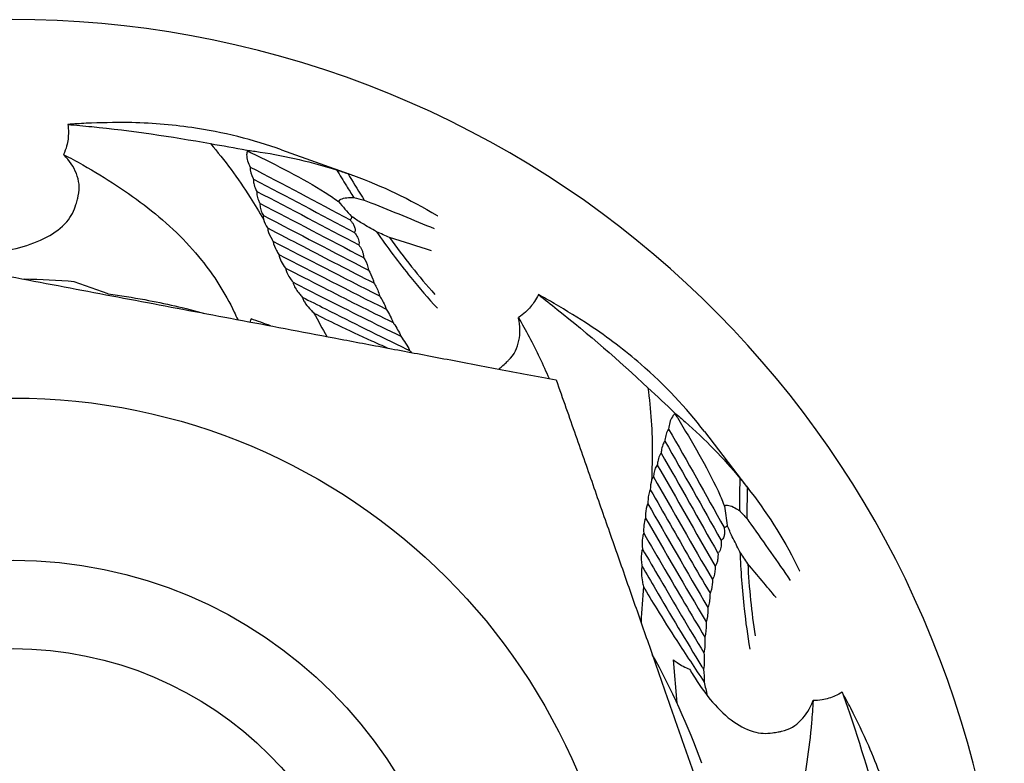
# Model space of a CAD drawing. Units: millimetres. Extents: x -36021 to -27192, y -3308 to 22448.
# Drawn here: x -34938 to -34932, y -2021 to -2016 of the extents above; entities that cross this region are included whole.
import ezdxf

# ---------------------------------------------------------------- set-up
doc = ezdxf.new("R2010")
doc.units = ezdxf.units.MM
doc.layers.add('-D1-[Secció i Contorns]', color=20, linetype='Continuous')

msp = doc.modelspace()

# ---------------------------------------------------------------- linework, layer by layer
at = {"layer": '-D1-[Secció i Contorns]'}
for p, q in [((-34936.2669, -2017.1501), (-34935.8676, -2017.2933)), ((-34937.2288, -2017.9497), (-34937.4173, -2017.8821)), ((-34933.9201, -2018.7134), (-34933.6616, -2019.0499)), ((-34934.0722, -2020.2205), (-34934.0923, -2019.9815))]:
    msp.add_line(p, q, dxfattribs=at)
for radius in [3.4, 2.5, 2.5, 2.0092]:
    msp.add_circle((-34937.7557, -2021.928), radius, dxfattribs=at)
for radius, start, end in [(5.5, 270.4221, 156.3077), (4.06, 85.2184, 89.1438), (4.06, 69.4188, 71.0326), (4.06, 19.7639, 29.1438)]:
    msp.add_arc((-34937.7557, -2021.928), radius, start, end, dxfattribs=at)
msp.add_ellipse((-34932.5736, -2019.5386), major_axis=(-3.8634, 1.4476), ratio=0.290859, start_param=6.280932, end_param=6.296105, dxfattribs=at)
for points, knots in [([(-34937.4529, -2017.0095), (-34937.451, -2017.0237), (-34937.45, -2017.0382), (-34937.4499, -2017.0768), (-34937.4527, -2017.103), (-34937.464, -2017.1449), (-34937.4699, -2017.1607), (-34937.4771, -2017.1758)], [1.1809897, 1.1809897, 1.1809897, 1.1809897, 1.2358612, 1.2358612, 1.3216134, 1.3216134, 1.3737728, 1.3737728, 1.3737728, 1.3737728]), ([(-34937.4529, -2017.0095), (-34937.4089, -2017.0131), (-34937.3648, -2017.0172), (-34937.0997, -2017.0438), (-34936.8791, -2017.0757), (-34936.6621, -2017.1159)], [1.7762849, 1.7762849, 1.7762849, 1.7762849, 1.9024701, 1.9024701, 2.5357127, 2.5357127, 2.5357127, 2.5357127]), ([(-34936.2669, -2017.1501), (-34936.423, -2017.0941), (-34936.5905, -2017.0518), (-34936.8809, -2017.0102), (-34936.9993, -2017.0011), (-34937.1208, -2016.9989)], [2.814118, 2.814118, 2.814118, 2.814118, 3.517688, 3.517688, 3.979136, 3.979136, 3.979136, 3.979136]), ([(-34936.6621, -2017.1159), (-34936.5823, -2017.2079), (-34936.5093, -2017.3075), (-34936.4164, -2017.4539), (-34936.3919, -2017.4946), (-34936.3678, -2017.5359)], [1.4772179, 1.4772179, 1.4772179, 1.4772179, 1.9056883, 1.9056883, 2.0648711, 2.0648711, 2.0648711, 2.0648711]), ([(-34936.4569, -2017.1558), (-34936.4596, -2017.1629), (-34936.4607, -2017.1705), (-34936.4612, -2017.2001), (-34936.4529, -2017.2233), (-34936.4415, -2017.2461)], [0.4353857, 0.4353857, 0.4353857, 0.4353857, 0.4637406, 0.4637406, 0.5543413, 0.5543413, 0.5543413, 0.5543413]), ([(-34936.4598, -2017.1523), (-34936.4351, -2017.1554), (-34936.4104, -2017.1588), (-34936.2389, -2017.1851), (-34936.0962, -2017.2189), (-34935.9612, -2017.2618)], [2.0091043, 2.0091043, 2.0091043, 2.0091043, 2.1034923, 2.1034923, 2.6680599, 2.6680599, 2.6680599, 2.6680599]), ([(-34936.4569, -2017.1558), (-34936.4496, -2017.1594), (-34936.4422, -2017.1629), (-34936.3632, -2017.2013), (-34936.2927, -2017.2366), (-34936.1555, -2017.3093), (-34936.0887, -2017.3464), (-34936.0028, -2017.401), (-34935.9787, -2017.4171), (-34935.9534, -2017.4359), (-34935.9515, -2017.4374), (-34935.9496, -2017.4388)], [1.7751795, 1.7751795, 1.7751795, 1.7751795, 1.8061173, 1.8061173, 2.1071369, 2.1071369, 2.4081564, 2.4081564, 2.5130448, 2.5130448, 2.5216326, 2.5216326, 2.5216326, 2.5216326]), ([(-34937.4771, -2017.1758), (-34937.441, -2017.1947), (-34937.4052, -2017.2141), (-34937.242, -2017.3062), (-34937.1199, -2017.3851), (-34936.8974, -2017.5597), (-34936.7971, -2017.6555), (-34936.6448, -2017.8447), (-34936.5806, -2017.9434), (-34936.523, -2018.0644), (-34936.5166, -2018.0785), (-34936.5104, -2018.0927)], [1.028966, 1.028966, 1.028966, 1.028966, 1.149202, 1.149202, 1.584496, 1.584496, 2.01979, 2.01979, 2.35824, 2.35824, 2.402363, 2.402363, 2.402363, 2.402363]), ([(-34937.3971, -2017.4125), (-34937.3964, -2017.4103), (-34937.3959, -2017.408), (-34937.3847, -2017.3611), (-34937.3909, -2017.3201), (-34937.4205, -2017.2444), (-34937.4444, -2017.2098), (-34937.4752, -2017.1777), (-34937.4761, -2017.1767), (-34937.4771, -2017.1758)], [1.483913, 1.483913, 1.483913, 1.483913, 1.4934595, 1.4934595, 1.6848997, 1.6848997, 1.8763399, 1.8763399, 1.8822368, 1.8822368, 1.8822368, 1.8822368]), ([(-34936.4415, -2017.2461), (-34936.4425, -2017.2671), (-34936.4351, -2017.2883), (-34936.4243, -2017.3106), (-34936.4236, -2017.3121), (-34936.4228, -2017.3136)], [1.9815833, 1.9815833, 1.9815833, 1.9815833, 2.06248455, 2.06248455, 2.06826557, 2.06826557, 2.06826557, 2.06826557]), ([(-34935.9612, -2017.2618), (-34935.9434, -2017.2912), (-34935.9254, -2017.3206), (-34935.8939, -2017.3713), (-34935.8803, -2017.3929), (-34935.8665, -2017.4147)], [2.6359654, 2.6359654, 2.6359654, 2.6359654, 2.7643804, 2.7643804, 2.8583068, 2.8583068, 2.8583068, 2.8583068]), ([(-34936.4228, -2017.3136), (-34936.4234, -2017.3214), (-34936.4227, -2017.3291), (-34936.4189, -2017.3478), (-34936.415, -2017.3588), (-34936.4083, -2017.3734), (-34936.4064, -2017.3772), (-34936.4045, -2017.3809)], [1.91965994, 1.91965994, 1.91965994, 1.91965994, 1.948634, 1.948634, 1.99000555, 1.99000555, 2.00429332, 2.00429332, 2.00429332, 2.00429332]), ([(-34935.8986, -2017.2824), (-34935.8882, -2017.286), (-34935.8779, -2017.2896), (-34935.7115, -2017.3493), (-34935.5554, -2017.4232), (-34935.4033, -2017.5157), (-34935.4026, -2017.5162), (-34935.4018, -2017.5166)], [2.7674965, 2.7674965, 2.7674965, 2.7674965, 2.8138279, 2.8138279, 3.5172848, 3.5172848, 3.5207315, 3.5207315, 3.5207315, 3.5207315]), ([(-34935.8986, -2017.2824), (-34935.8954, -2017.2877), (-34935.8923, -2017.2929), (-34935.8632, -2017.341), (-34935.8363, -2017.3847), (-34935.8081, -2017.4288)], [2.7392972, 2.7392972, 2.7392972, 2.7392972, 2.7624287, 2.7624287, 2.9516061, 2.9516061, 2.9516061, 2.9516061]), ([(-34936.4045, -2017.3809), (-34936.4052, -2017.387), (-34936.4049, -2017.3931), (-34936.4025, -2017.4097), (-34936.3992, -2017.4201), (-34936.3923, -2017.4363), (-34936.3894, -2017.4422), (-34936.3862, -2017.448)], [1.87987242, 1.87987242, 1.87987242, 1.87987242, 1.90260457, 1.90260457, 1.94124021, 1.94124021, 1.96343428, 1.96343428, 1.96343428, 1.96343428]), ([(-34937.4082, -2017.4545), (-34937.4043, -2017.4442), (-34937.4013, -2017.4339), (-34937.3983, -2017.42), (-34937.3976, -2017.4162), (-34937.3971, -2017.4125)], [1.51064375, 1.51064375, 1.51064375, 1.51064375, 1.55229915, 1.55229915, 1.56794968, 1.56794968, 1.56794968, 1.56794968]), ([(-34935.9496, -2017.4388), (-34935.9494, -2017.4377), (-34935.9491, -2017.4366), (-34935.9481, -2017.4341), (-34935.9474, -2017.4329), (-34935.9459, -2017.4308), (-34935.945, -2017.4299), (-34935.9422, -2017.4273), (-34935.9402, -2017.4258), (-34935.9335, -2017.4222), (-34935.9285, -2017.4205), (-34935.9114, -2017.4162), (-34935.8985, -2017.4152), (-34935.8792, -2017.4146), (-34935.8728, -2017.4146), (-34935.8665, -2017.4147)], [2.6130998, 2.6130998, 2.6130998, 2.6130998, 2.6165759, 2.6165759, 2.6210891, 2.6210891, 2.6256024, 2.6256024, 2.634629, 2.634629, 2.6526821, 2.6526821, 2.7015823, 2.7015823, 2.7249345, 2.7249345, 2.7249345, 2.7249345]), ([(-34935.8081, -2017.4288), (-34935.7957, -2017.4338), (-34935.7834, -2017.4388), (-34935.6529, -2017.4913), (-34935.5349, -2017.5393), (-34935.4191, -2017.5874)], [1.1137938, 1.1137938, 1.1137938, 1.1137938, 1.1650567, 1.1650567, 1.6549095, 1.6549095, 1.6549095, 1.6549095]), ([(-34937.9215, -2017.7263), (-34937.9085, -2017.7251), (-34937.8955, -2017.7238), (-34937.8272, -2017.7157), (-34937.773, -2017.706), (-34937.6678, -2017.6778), (-34937.6166, -2017.6596), (-34937.5276, -2017.6116), (-34937.488, -2017.5827), (-34937.4336, -2017.5197), (-34937.4166, -2017.4865), (-34937.4082, -2017.4545)], [1.3579572, 1.3579572, 1.3579572, 1.3579572, 1.3979941, 1.3979941, 1.5700285, 1.5700285, 1.7420629, 1.7420629, 1.8853154, 1.8853154, 2.0115986, 2.0115986, 2.0115986, 2.0115986]), ([(-34936.3862, -2017.448), (-34936.387, -2017.4527), (-34936.387, -2017.4573), (-34936.3858, -2017.4718), (-34936.3832, -2017.4815), (-34936.3762, -2017.4993), (-34936.3722, -2017.5072), (-34936.3677, -2017.515)], [1.85013925, 1.85013925, 1.85013925, 1.85013925, 1.86756261, 1.86756261, 1.90362373, 1.90362373, 1.93348558, 1.93348558, 1.93348558, 1.93348558]), ([(-34936.3677, -2017.515), (-34936.3678, -2017.5153), (-34936.3679, -2017.5156), (-34936.369, -2017.5222), (-34936.3689, -2017.5286), (-34936.368, -2017.5349), (-34936.3679, -2017.5354), (-34936.3678, -2017.5359)], [1.8251864, 1.8251864, 1.8251864, 1.8251864, 1.82618783, 1.82618783, 1.84594948, 1.84594948, 1.84770775, 1.84770775, 1.84770775, 1.84770775]), ([(-34935.8784, -2017.5198), (-34935.8782, -2017.5215), (-34935.8781, -2017.5233), (-34935.8786, -2017.527), (-34935.8791, -2017.5288), (-34935.8805, -2017.5322), (-34935.8814, -2017.5337), (-34935.8836, -2017.5366), (-34935.8851, -2017.5381), (-34935.8867, -2017.5393)], [2.6529954, 2.6529954, 2.6529954, 2.6529954, 2.6588233, 2.6588233, 2.66403205, 2.66403205, 2.66924081, 2.66924081, 2.67592501, 2.67592501, 2.67592501, 2.67592501]), ([(-34935.8867, -2017.5394), (-34935.8834, -2017.5431), (-34935.8802, -2017.5471), (-34935.8738, -2017.5557), (-34935.8706, -2017.5603), (-34935.8647, -2017.5709), (-34935.8617, -2017.5766), (-34935.859, -2017.5877), (-34935.8585, -2017.5914), (-34935.8587, -2017.5989), (-34935.8596, -2017.6027), (-34935.8613, -2017.6069), (-34935.8618, -2017.6079), (-34935.8624, -2017.6089)], [3.1432038, 3.1432038, 3.1432038, 3.1432038, 3.1680228, 3.1680228, 3.1931658, 3.1931658, 3.2183088, 3.2183088, 3.2290349, 3.2290349, 3.239761, 3.239761, 3.2432656, 3.2432656, 3.2432656, 3.2432656]), ([(-34935.7403, -2017.6046), (-34935.7678, -2017.5894), (-34935.7948, -2017.5738), (-34935.8407, -2017.5454), (-34935.8601, -2017.5332), (-34935.8784, -2017.5198)], [2.2784642, 2.2784642, 2.2784642, 2.2784642, 2.3929251, 2.3929251, 2.4789567, 2.4789567, 2.4789567, 2.4789567]), ([(-34936.3449, -2017.5841), (-34936.3444, -2017.5879), (-34936.3437, -2017.5916), (-34936.3382, -2017.6138), (-34936.3294, -2017.6322), (-34936.3181, -2017.6513), (-34936.3164, -2017.6542), (-34936.3146, -2017.657)], [1.93801708, 1.93801708, 1.93801708, 1.93801708, 1.95074004, 1.95074004, 2.0139796, 2.0139796, 2.02527132, 2.02527132, 2.02527132, 2.02527132]), ([(-34936.3449, -2017.5841), (-34936.2798, -2017.6176), (-34936.2147, -2017.6514), (-34936.0185, -2017.7534), (-34935.887, -2017.8218), (-34935.7554, -2017.8886)], [2.1885604, 2.1885604, 2.1885604, 2.1885604, 2.4264815, 2.4264815, 2.9043416, 2.9043416, 2.9043416, 2.9043416]), ([(-34935.8624, -2017.6089), (-34935.8607, -2017.6111), (-34935.859, -2017.6134), (-34935.8518, -2017.6237), (-34935.8462, -2017.6329), (-34935.8402, -2017.6477), (-34935.8385, -2017.6527), (-34935.8367, -2017.6631), (-34935.8363, -2017.6684), (-34935.8374, -2017.6753), (-34935.8377, -2017.6767), (-34935.8381, -2017.678)], [2.79642159, 2.79642159, 2.79642159, 2.79642159, 2.80644313, 2.80644313, 2.84053017, 2.84053017, 2.85757368, 2.85757368, 2.8746172, 2.8746172, 2.87867556, 2.87867556, 2.87867556, 2.87867556]), ([(-34935.7403, -2017.6046), (-34935.6812, -2017.6895), (-34935.6174, -2017.7751), (-34935.5021, -2017.917), (-34935.4532, -2017.9738), (-34935.4023, -2018.0296)], [3.1267475, 3.1267475, 3.1267475, 3.1267475, 3.4824058, 3.4824058, 3.7240511, 3.7240511, 3.7240511, 3.7240511]), ([(-34935.6675, -2017.6372), (-34935.6287, -2017.6914), (-34935.5879, -2017.7457), (-34935.5042, -2017.8511), (-34935.4614, -2017.9022), (-34935.417, -2017.9525)], [3.245284, 3.245284, 3.245284, 3.245284, 3.4730301, 3.4730301, 3.6907808, 3.6907808, 3.6907808, 3.6907808]), ([(-34936.3146, -2017.657), (-34936.3145, -2017.6577), (-34936.3144, -2017.6584), (-34936.3114, -2017.6763), (-34936.3038, -2017.6936), (-34936.2912, -2017.7164), (-34936.2867, -2017.7238), (-34936.2818, -2017.7309)], [1.90235015, 1.90235015, 1.90235015, 1.90235015, 1.90475266, 1.90475266, 1.96238484, 1.96238484, 1.99133227, 1.99133227, 1.99133227, 1.99133227]), ([(-34935.8381, -2017.678), (-34935.8325, -2017.6861), (-34935.8268, -2017.6952), (-34935.8195, -2017.7104), (-34935.8172, -2017.7161), (-34935.8138, -2017.7278), (-34935.8126, -2017.7338), (-34935.8123, -2017.7424), (-34935.8123, -2017.7449), (-34935.8126, -2017.7475)], [2.81824598, 2.81824598, 2.81824598, 2.81824598, 2.85168831, 2.85168831, 2.87051074, 2.87051074, 2.88933316, 2.88933316, 2.8964647, 2.8964647, 2.8964647, 2.8964647]), ([(-34936.2818, -2017.7309), (-34936.2796, -2017.7445), (-34936.2742, -2017.7582), (-34936.2617, -2017.783), (-34936.2539, -2017.7951), (-34936.2453, -2017.8066)], [1.87191416, 1.87191416, 1.87191416, 1.87191416, 1.91467818, 1.91467818, 1.96305853, 1.96305853, 1.96305853, 1.96305853]), ([(-34935.8126, -2017.7475), (-34935.802, -2017.7632), (-34935.7919, -2017.7815), (-34935.7861, -2017.806), (-34935.7853, -2017.8119), (-34935.7851, -2017.8176)], [2.85447153, 2.85447153, 2.85447153, 2.85447153, 2.91458782, 2.91458782, 2.93090288, 2.93090288, 2.93090288, 2.93090288]), ([(-34936.2453, -2017.8066), (-34936.2453, -2017.807), (-34936.2452, -2017.8074), (-34936.2435, -2017.8162), (-34936.2406, -2017.8245), (-34936.2284, -2017.8519), (-34936.2165, -2017.869), (-34936.2033, -2017.8848)], [1.85017665, 1.85017665, 1.85017665, 1.85017665, 1.85141887, 1.85141887, 1.87737248, 1.87737248, 1.94888204, 1.94888204, 1.94888204, 1.94888204]), ([(-34936.2453, -2017.8066), (-34936.1775, -2017.8414), (-34936.1081, -2017.877), (-34935.9109, -2017.9778), (-34935.7802, -2018.0439), (-34935.6481, -2018.1087)], [2.4291652, 2.4291652, 2.4291652, 2.4291652, 2.6777153, 2.6777153, 3.1239255, 3.1239255, 3.1239255, 3.1239255]), ([(-34935.7851, -2017.8176), (-34935.7751, -2017.8329), (-34935.7658, -2017.85), (-34935.7582, -2017.8736), (-34935.7564, -2017.8806), (-34935.7555, -2017.8879), (-34935.7554, -2017.8883), (-34935.7554, -2017.8886)], [-0.99310123, -0.99310123, -0.99310123, -0.99310123, -0.93718097, -0.93718097, -0.91741931, -0.91741931, -0.91641789, -0.91641789, -0.91641789, -0.91641789]), ([(-34936.2033, -2017.8848), (-34936.2026, -2017.8884), (-34936.2016, -2017.8919), (-34936.1933, -2017.9159), (-34936.1812, -2017.9328), (-34936.1632, -2017.9553), (-34936.1579, -2017.9614), (-34936.1525, -2017.9674)], [1.8237163, 1.8237163, 1.8237163, 1.8237163, 1.834794, 1.834794, 1.9053106, 1.9053106, 1.9323085, 1.9323085, 1.9323085, 1.9323085]), ([(-34936.2033, -2017.8848), (-34936.1467, -2017.9138), (-34936.0891, -2017.9432), (-34935.8922, -2018.0433), (-34935.7493, -2018.1151), (-34935.6047, -2018.1852)], [2.5136062, 2.5136062, 2.5136062, 2.5136062, 2.7163692, 2.7163692, 3.1974029, 3.1974029, 3.1974029, 3.1974029]), ([(-34935.7554, -2017.8886), (-34935.7502, -2017.8967), (-34935.7452, -2017.905), (-34935.7353, -2017.9238), (-34935.7306, -2017.9343), (-34935.7254, -2017.9502), (-34935.7239, -2017.9554), (-34935.7229, -2017.9607)], [-0.86652999, -0.86652999, -0.86652999, -0.86652999, -0.83666813, -0.83666813, -0.80060701, -0.80060701, -0.78318365, -0.78318365, -0.78318365, -0.78318365]), ([(-34937.2288, -2017.9497), (-34937.1611, -2017.9587), (-34937.0936, -2017.9694), (-34936.9143, -2018.0025), (-34936.8033, -2018.0281), (-34936.6946, -2018.0579)], [3.462057, 3.462057, 3.462057, 3.462057, 3.6596069, 3.6596069, 3.98997, 3.98997, 3.98997, 3.98997]), ([(-34936.1525, -2017.9674), (-34936.1508, -2017.9735), (-34936.1484, -2017.9789), (-34936.1422, -2017.9914), (-34936.138, -2017.9981), (-34936.1248, -2018.0169), (-34936.1153, -2018.0278), (-34936.0995, -2018.0445), (-34936.0935, -2018.0505), (-34936.0873, -2018.0563)], [1.7858384, 1.7858384, 1.7858384, 1.7858384, 1.807783, 1.807783, 1.8403086, 1.8403086, 1.9053597, 1.9053597, 1.9442793, 1.9442793, 1.9442793, 1.9442793]), ([(-34936.1525, -2017.9674), (-34936.1097, -2017.9891), (-34936.0664, -2018.0111), (-34935.8764, -2018.1072), (-34935.7253, -2018.1825), (-34935.5673, -2018.2584), (-34935.5618, -2018.261), (-34935.5564, -2018.2636)], [2.6070517, 2.6070517, 2.6070517, 2.6070517, 2.7569185, 2.7569185, 3.2583751, 3.2583751, 3.2762168, 3.2762168, 3.2762168, 3.2762168]), ([(-34935.7229, -2017.9607), (-34935.7189, -2017.9668), (-34935.715, -2017.973), (-34935.7049, -2017.9904), (-34935.6991, -2018.0017), (-34935.6916, -2018.02), (-34935.6892, -2018.0269), (-34935.6873, -2018.034)], [-0.76549254, -0.76549254, -0.76549254, -0.76549254, -0.74329847, -0.74329847, -0.70466283, -0.70466283, -0.68193068, -0.68193068, -0.68193068, -0.68193068]), ([(-34934.8418, -2017.954), (-34934.8479, -2017.967), (-34934.8549, -2017.9798), (-34934.8757, -2018.0122), (-34934.8922, -2018.0328), (-34934.9244, -2018.0619), (-34934.9379, -2018.072), (-34934.952, -2018.0808)], [1.1809897, 1.1809897, 1.1809897, 1.1809897, 1.2358612, 1.2358612, 1.3216134, 1.3216134, 1.3737728, 1.3737728, 1.3737728, 1.3737728]), ([(-34934.8418, -2017.954), (-34934.8067, -2017.9809), (-34934.7719, -2018.0081), (-34934.5633, -2018.1738), (-34934.3949, -2018.3199), (-34934.2341, -2018.4711)], [1.7762849, 1.7762849, 1.7762849, 1.7762849, 1.9024701, 1.9024701, 2.5357127, 2.5357127, 2.5357127, 2.5357127]), ([(-34935.6873, -2018.034), (-34935.6847, -2018.038), (-34935.682, -2018.042), (-34935.672, -2018.0578), (-34935.6651, -2018.0699), (-34935.6549, -2018.0909), (-34935.6511, -2018.0997), (-34935.6481, -2018.1087)], [-0.69047838, -0.69047838, -0.69047838, -0.69047838, -0.6761906, -0.6761906, -0.63481906, -0.63481906, -0.605845, -0.605845, -0.605845, -0.605845]), ([(-34936.0873, -2018.0563), (-34936.0449, -2018.0788), (-34936.0011, -2018.1003), (-34935.8951, -2018.1514), (-34935.8321, -2018.1806), (-34935.7379, -2018.2232), (-34935.7074, -2018.2369), (-34935.6768, -2018.2505)], [2.0710308, 2.0710308, 2.0710308, 2.0710308, 2.2254097, 2.2254097, 2.4386257, 2.4386257, 2.5392885, 2.5392885, 2.5392885, 2.5392885]), ([(-34935.0127, -2018.3232), (-34935.011, -2018.3217), (-34935.0093, -2018.3201), (-34934.9746, -2018.2866), (-34934.9576, -2018.2488), (-34934.9416, -2018.1691), (-34934.943, -2018.1271), (-34934.9515, -2018.0834), (-34934.9518, -2018.0821), (-34934.952, -2018.0808)], [1.483913, 1.483913, 1.483913, 1.483913, 1.4934595, 1.4934595, 1.6848997, 1.6848997, 1.8763399, 1.8763399, 1.8822368, 1.8822368, 1.8822368, 1.8822368]), ([(-34934.952, -2018.0808), (-34934.9319, -2018.1162), (-34934.9123, -2018.1519), (-34934.853, -2018.2643), (-34934.8155, -2018.3418), (-34934.782, -2018.4198)], [1.0289659, 1.0289659, 1.0289659, 1.0289659, 1.1492018, 1.1492018, 1.4058867, 1.4058867, 1.4058867, 1.4058867]), ([(-34935.6481, -2018.1087), (-34935.647, -2018.1104), (-34935.6459, -2018.112), (-34935.6291, -2018.1364), (-34935.6147, -2018.1602), (-34935.6047, -2018.1852)], [-0.63615814, -0.63615814, -0.63615814, -0.63615814, -0.63037711, -0.63037711, -0.54947586, -0.54947586, -0.54947586, -0.54947586]), ([(-34933.9201, -2018.7134), (-34934.0212, -2018.5819), (-34934.1392, -2018.4558), (-34934.361, -2018.2639), (-34934.4557, -2018.1922), (-34934.5568, -2018.1246)], [2.814118, 2.814118, 2.814118, 2.814118, 3.517688, 3.517688, 3.979136, 3.979136, 3.979136, 3.979136]), ([(-34935.0448, -2018.3525), (-34935.036, -2018.3459), (-34935.0278, -2018.3389), (-34935.0179, -2018.3289), (-34935.0152, -2018.3261), (-34935.0127, -2018.3232)], [1.51064375, 1.51064375, 1.51064375, 1.51064375, 1.55229915, 1.55229915, 1.56794968, 1.56794968, 1.56794968, 1.56794968]), ([(-34934.2341, -2018.4711), (-34934.2167, -2018.5915), (-34934.2091, -2018.7148), (-34934.2101, -2018.8883), (-34934.2115, -2018.9357), (-34934.2136, -2018.9835)], [1.4772179, 1.4772179, 1.4772179, 1.4772179, 1.9056883, 1.9056883, 2.0648711, 2.0648711, 2.0648711, 2.0648711]), ([(-34934.0831, -2018.6155), (-34934.0892, -2018.6201), (-34934.0942, -2018.6258), (-34934.1106, -2018.6505), (-34934.1162, -2018.6745), (-34934.1189, -2018.6998)], [0.4353857, 0.4353857, 0.4353857, 0.4353857, 0.4637406, 0.4637406, 0.5543413, 0.5543413, 0.5543413, 0.5543413]), ([(-34934.0836, -2018.611), (-34934.0644, -2018.627), (-34934.0455, -2018.6433), (-34933.9155, -2018.758), (-34933.8138, -2018.8637), (-34933.7233, -2018.9727)], [2.0091043, 2.0091043, 2.0091043, 2.0091043, 2.1034923, 2.1034923, 2.6680599, 2.6680599, 2.6680599, 2.6680599]), ([(-34934.0831, -2018.6155), (-34934.0788, -2018.6225), (-34934.0745, -2018.6295), (-34934.0288, -2018.7045), (-34933.9886, -2018.7723), (-34933.9125, -2018.9076), (-34933.8763, -2018.975), (-34933.8336, -2019.0674), (-34933.822, -2019.0939), (-34933.811, -2019.1234), (-34933.8101, -2019.1256), (-34933.8093, -2019.1279)], [1.7751795, 1.7751795, 1.7751795, 1.7751795, 1.8061173, 1.8061173, 2.1071369, 2.1071369, 2.4081564, 2.4081564, 2.5130448, 2.5130448, 2.5216326, 2.5216326, 2.5216326, 2.5216326]), ([(-34934.1189, -2018.6998), (-34934.1312, -2018.717), (-34934.1364, -2018.7388), (-34934.1394, -2018.7634), (-34934.1395, -2018.7651), (-34934.1397, -2018.7667)], [1.9815833, 1.9815833, 1.9815833, 1.9815833, 2.06248455, 2.06248455, 2.06826557, 2.06826557, 2.06826557, 2.06826557]), ([(-34934.1397, -2018.7667), (-34934.1444, -2018.7729), (-34934.1479, -2018.7798), (-34934.1549, -2018.7976), (-34934.1575, -2018.809), (-34934.1598, -2018.8249), (-34934.1603, -2018.829), (-34934.1606, -2018.8332)], [1.91965994, 1.91965994, 1.91965994, 1.91965994, 1.948634, 1.948634, 1.99000555, 1.99000555, 2.00429332, 2.00429332, 2.00429332, 2.00429332]), ([(-34934.1606, -2018.8332), (-34934.1646, -2018.838), (-34934.1676, -2018.8433), (-34934.1745, -2018.8585), (-34934.1774, -2018.8691), (-34934.1803, -2018.8865), (-34934.1811, -2018.893), (-34934.1815, -2018.8995)], [1.87987242, 1.87987242, 1.87987242, 1.87987242, 1.90260457, 1.90260457, 1.94124021, 1.94124021, 1.96343428, 1.96343428, 1.96343428, 1.96343428]), ([(-34934.1815, -2018.8995), (-34934.1847, -2018.9031), (-34934.1873, -2018.907), (-34934.1941, -2018.9198), (-34934.1971, -2018.9294), (-34934.2008, -2018.9481), (-34934.2018, -2018.957), (-34934.2022, -2018.9659)], [1.85013925, 1.85013925, 1.85013925, 1.85013925, 1.86756261, 1.86756261, 1.90362373, 1.90362373, 1.93348558, 1.93348558, 1.93348558, 1.93348558]), ([(-34934.2022, -2018.9659), (-34934.2025, -2018.9662), (-34934.2027, -2018.9664), (-34934.2072, -2018.9713), (-34934.2105, -2018.9768), (-34934.2132, -2018.9825), (-34934.2134, -2018.983), (-34934.2136, -2018.9835)], [1.8251864, 1.8251864, 1.8251864, 1.8251864, 1.82618783, 1.82618783, 1.84594948, 1.84594948, 1.84770775, 1.84770775, 1.84770775, 1.84770775]), ([(-34933.7233, -2018.9727), (-34933.7242, -2019.007), (-34933.725, -2019.0415), (-34933.7259, -2019.1012), (-34933.7262, -2019.1268), (-34933.7263, -2019.1526)], [2.6359654, 2.6359654, 2.6359654, 2.6359654, 2.7643804, 2.7643804, 2.8583068, 2.8583068, 2.8583068, 2.8583068]), ([(-34934.2204, -2019.0364), (-34934.222, -2019.0398), (-34934.2234, -2019.0434), (-34934.2308, -2019.065), (-34934.2333, -2019.0853), (-34934.2342, -2019.1074), (-34934.2343, -2019.1108), (-34934.2343, -2019.1141)], [1.93801708, 1.93801708, 1.93801708, 1.93801708, 1.95074004, 1.95074004, 2.0139796, 2.0139796, 2.02527132, 2.02527132, 2.02527132, 2.02527132]), ([(-34934.2204, -2019.0364), (-34934.1838, -2019.0998), (-34934.1473, -2019.1634), (-34934.0373, -2019.3553), (-34933.9637, -2019.484), (-34933.8891, -2019.6113)], [2.1885604, 2.1885604, 2.1885604, 2.1885604, 2.4264815, 2.4264815, 2.9043416, 2.9043416, 2.9043416, 2.9043416]), ([(-34933.6818, -2019.024), (-34933.682, -2019.0301), (-34933.6822, -2019.0362), (-34933.6837, -2019.0923), (-34933.6847, -2019.1436), (-34933.6848, -2019.196)], [2.7392972, 2.7392972, 2.7392972, 2.7392972, 2.7624287, 2.7624287, 2.9516061, 2.9516061, 2.9516061, 2.9516061]), ([(-34933.6818, -2019.024), (-34933.675, -2019.0326), (-34933.6683, -2019.0412), (-34933.5606, -2019.1813), (-34933.4692, -2019.3279), (-34933.3913, -2019.4879), (-34933.3909, -2019.4887), (-34933.3905, -2019.4895)], [2.7674965, 2.7674965, 2.7674965, 2.7674965, 2.8138279, 2.8138279, 3.5172848, 3.5172848, 3.5207315, 3.5207315, 3.5207315, 3.5207315]), ([(-34934.2343, -2019.1141), (-34934.2346, -2019.1148), (-34934.2349, -2019.1154), (-34934.242, -2019.1321), (-34934.2451, -2019.1508), (-34934.2468, -2019.1768), (-34934.247, -2019.1854), (-34934.2467, -2019.194)], [1.90235015, 1.90235015, 1.90235015, 1.90235015, 1.90475266, 1.90475266, 1.96238484, 1.96238484, 1.99133227, 1.99133227, 1.99133227, 1.99133227]), ([(-34933.8093, -2019.1279), (-34933.8085, -2019.127), (-34933.8077, -2019.1263), (-34933.8055, -2019.1248), (-34933.8043, -2019.1241), (-34933.8018, -2019.1232), (-34933.8006, -2019.1229), (-34933.7968, -2019.1222), (-34933.7943, -2019.1221), (-34933.7867, -2019.1226), (-34933.7816, -2019.124), (-34933.7649, -2019.1295), (-34933.7536, -2019.1357), (-34933.7369, -2019.1456), (-34933.7316, -2019.149), (-34933.7263, -2019.1526)], [2.6130998, 2.6130998, 2.6130998, 2.6130998, 2.6165759, 2.6165759, 2.6210891, 2.6210891, 2.6256024, 2.6256024, 2.634629, 2.634629, 2.6526821, 2.6526821, 2.7015823, 2.7015823, 2.7249345, 2.7249345, 2.7249345, 2.7249345]), ([(-34934.2467, -2019.194), (-34934.2521, -2019.2067), (-34934.2551, -2019.2211), (-34934.2579, -2019.2487), (-34934.2579, -2019.2631), (-34934.2569, -2019.2774)], [1.87191416, 1.87191416, 1.87191416, 1.87191416, 1.91467818, 1.91467818, 1.96305853, 1.96305853, 1.96305853, 1.96305853]), ([(-34933.7931, -2019.2345), (-34933.7939, -2019.2361), (-34933.7949, -2019.2376), (-34933.7972, -2019.2405), (-34933.7986, -2019.2418), (-34933.8016, -2019.2438), (-34933.8032, -2019.2446), (-34933.8067, -2019.2459), (-34933.8087, -2019.2463), (-34933.8107, -2019.2465)], [2.6529954, 2.6529954, 2.6529954, 2.6529954, 2.6588233, 2.6588233, 2.66403205, 2.66403205, 2.66924081, 2.66924081, 2.67592501, 2.67592501, 2.67592501, 2.67592501]), ([(-34933.7229, -2019.3806), (-34933.7377, -2019.3529), (-34933.752, -2019.3251), (-34933.7753, -2019.2764), (-34933.785, -2019.2557), (-34933.7931, -2019.2345)], [2.2784642, 2.2784642, 2.2784642, 2.2784642, 2.3929251, 2.3929251, 2.4789567, 2.4789567, 2.4789567, 2.4789567]), ([(-34933.6848, -2019.196), (-34933.6771, -2019.2069), (-34933.6694, -2019.2177), (-34933.5881, -2019.3325), (-34933.5148, -2019.4366), (-34933.4433, -2019.5397)], [1.1137938, 1.1137938, 1.1137938, 1.1137938, 1.1650567, 1.1650567, 1.6549095, 1.6549095, 1.6549095, 1.6549095]), ([(-34934.2569, -2019.2774), (-34934.2571, -2019.2778), (-34934.2572, -2019.2781), (-34934.2606, -2019.2865), (-34934.2626, -2019.295), (-34934.2672, -2019.3247), (-34934.2664, -2019.3456), (-34934.2639, -2019.3659)], [1.85017665, 1.85017665, 1.85017665, 1.85017665, 1.85141887, 1.85141887, 1.87737248, 1.87737248, 1.94888204, 1.94888204, 1.94888204, 1.94888204]), ([(-34934.2569, -2019.2774), (-34934.2186, -2019.3433), (-34934.1795, -2019.4108), (-34934.0681, -2019.6023), (-34933.9939, -2019.7285), (-34933.9179, -2019.8545)], [2.4291652, 2.4291652, 2.4291652, 2.4291652, 2.6777153, 2.6777153, 3.1239255, 3.1239255, 3.1239255, 3.1239255]), ([(-34933.8107, -2019.2465), (-34933.81, -2019.2514), (-34933.8094, -2019.2565), (-34933.8087, -2019.2672), (-34933.8085, -2019.2728), (-34933.8092, -2019.2849), (-34933.8099, -2019.2914), (-34933.8136, -2019.3021), (-34933.8152, -2019.3055), (-34933.8194, -2019.3117), (-34933.8221, -2019.3144), (-34933.8259, -2019.317), (-34933.8269, -2019.3176), (-34933.8278, -2019.3181)], [3.1432038, 3.1432038, 3.1432038, 3.1432038, 3.1680228, 3.1680228, 3.1931658, 3.1931658, 3.2183088, 3.2183088, 3.2290349, 3.2290349, 3.239761, 3.239761, 3.2432656, 3.2432656, 3.2432656, 3.2432656]), ([(-34933.8278, -2019.3181), (-34933.8276, -2019.3209), (-34933.8275, -2019.3237), (-34933.827, -2019.3363), (-34933.8272, -2019.3471), (-34933.8301, -2019.3628), (-34933.8315, -2019.3679), (-34933.8355, -2019.3777), (-34933.8381, -2019.3823), (-34933.8428, -2019.3875), (-34933.8438, -2019.3885), (-34933.8448, -2019.3894)], [2.79642159, 2.79642159, 2.79642159, 2.79642159, 2.80644313, 2.80644313, 2.84053017, 2.84053017, 2.85757368, 2.85757368, 2.8746172, 2.8746172, 2.87867556, 2.87867556, 2.87867556, 2.87867556]), ([(-34934.2639, -2019.3659), (-34934.2652, -2019.3694), (-34934.2662, -2019.3728), (-34934.2722, -2019.3975), (-34934.2713, -2019.4183), (-34934.2682, -2019.447), (-34934.2671, -2019.4549), (-34934.2657, -2019.4629)], [1.8237163, 1.8237163, 1.8237163, 1.8237163, 1.834794, 1.834794, 1.9053106, 1.9053106, 1.9323085, 1.9323085, 1.9323085, 1.9323085]), ([(-34934.2639, -2019.3659), (-34934.2319, -2019.4209), (-34934.1993, -2019.4768), (-34934.0878, -2019.6674), (-34934.0064, -2019.8051), (-34933.9227, -2019.9422)], [2.5136062, 2.5136062, 2.5136062, 2.5136062, 2.7163692, 2.7163692, 3.1974029, 3.1974029, 3.1974029, 3.1974029]), ([(-34933.8448, -2019.3894), (-34933.8444, -2019.3993), (-34933.8446, -2019.41), (-34933.8467, -2019.4267), (-34933.8478, -2019.4327), (-34933.8512, -2019.4444), (-34933.8535, -2019.4501), (-34933.8579, -2019.4576), (-34933.8593, -2019.4597), (-34933.8609, -2019.4617)], [2.81824598, 2.81824598, 2.81824598, 2.81824598, 2.85168831, 2.85168831, 2.87051074, 2.87051074, 2.88933316, 2.88933316, 2.8964647, 2.8964647, 2.8964647, 2.8964647]), ([(-34933.7229, -2019.3806), (-34933.719, -2019.4839), (-34933.7116, -2019.5905), (-34933.6913, -2019.7721), (-34933.6809, -2019.8463), (-34933.6683, -2019.9208)], [3.1267475, 3.1267475, 3.1267475, 3.1267475, 3.4824058, 3.4824058, 3.7240511, 3.7240511, 3.7240511, 3.7240511]), ([(-34933.6792, -2019.4473), (-34933.6759, -2019.5139), (-34933.6709, -2019.5817), (-34933.6575, -2019.7156), (-34933.6491, -2019.7816), (-34933.6389, -2019.848)], [3.245284, 3.245284, 3.245284, 3.245284, 3.4730301, 3.4730301, 3.6907808, 3.6907808, 3.6907808, 3.6907808]), ([(-34934.2657, -2019.4629), (-34934.2676, -2019.4689), (-34934.2686, -2019.4747), (-34934.2701, -2019.4887), (-34934.2701, -2019.4965), (-34934.2692, -2019.5195), (-34934.2671, -2019.5338), (-34934.2628, -2019.5564), (-34934.261, -2019.5647), (-34934.259, -2019.5729)], [1.7858384, 1.7858384, 1.7858384, 1.7858384, 1.807783, 1.807783, 1.8403086, 1.8403086, 1.9053597, 1.9053597, 1.9442793, 1.9442793, 1.9442793, 1.9442793]), ([(-34934.2657, -2019.4629), (-34934.2415, -2019.5043), (-34934.2169, -2019.5462), (-34934.1091, -2019.7298), (-34934.0227, -2019.8747), (-34933.9307, -2020.0241), (-34933.9276, -2020.0292), (-34933.9244, -2020.0343)], [2.6070517, 2.6070517, 2.6070517, 2.6070517, 2.7569185, 2.7569185, 3.2583751, 3.2583751, 3.2762168, 3.2762168, 3.2762168, 3.2762168]), ([(-34933.8609, -2019.4617), (-34933.8605, -2019.4805), (-34933.8619, -2019.5014), (-34933.8703, -2019.5252), (-34933.8727, -2019.5306), (-34933.8757, -2019.5355)], [2.85447153, 2.85447153, 2.85447153, 2.85447153, 2.91458782, 2.91458782, 2.93090288, 2.93090288, 2.93090288, 2.93090288]), ([(-34933.8757, -2019.5355), (-34933.8756, -2019.5538), (-34933.877, -2019.5731), (-34933.8833, -2019.5972), (-34933.8856, -2019.604), (-34933.8888, -2019.6107), (-34933.8889, -2019.611), (-34933.8891, -2019.6113)], [-0.99310123, -0.99310123, -0.99310123, -0.99310123, -0.93718097, -0.93718097, -0.91741931, -0.91741931, -0.91641789, -0.91641789, -0.91641789, -0.91641789]), ([(-34934.259, -2019.5729), (-34934.2354, -2019.6148), (-34934.2103, -2019.6566), (-34934.1487, -2019.7568), (-34934.1115, -2019.8154), (-34934.024, -2019.9506), (-34933.9731, -2020.0275), (-34933.9214, -2020.1044)], [2.0710308, 2.0710308, 2.0710308, 2.0710308, 2.2254097, 2.2254097, 2.4386257, 2.4386257, 2.7140938, 2.7140938, 2.7140938, 2.7140938]), ([(-34933.8891, -2019.6113), (-34933.889, -2019.6209), (-34933.8894, -2019.6306), (-34933.8912, -2019.6518), (-34933.8929, -2019.6631), (-34933.8971, -2019.6793), (-34933.8987, -2019.6845), (-34933.9008, -2019.6895)], [-0.86652999, -0.86652999, -0.86652999, -0.86652999, -0.83666813, -0.83666813, -0.80060701, -0.80060701, -0.78318365, -0.78318365, -0.78318365, -0.78318365]), ([(-34933.9007, -2019.6895), (-34933.9007, -2019.6968), (-34933.9008, -2019.7041), (-34933.9016, -2019.7242), (-34933.9029, -2019.7368), (-34933.9065, -2019.7563), (-34933.9082, -2019.7635), (-34933.9104, -2019.7704)], [-0.76549254, -0.76549254, -0.76549254, -0.76549254, -0.74329847, -0.74329847, -0.70466283, -0.70466283, -0.68193068, -0.68193068, -0.68193068, -0.68193068]), ([(-34933.9104, -2019.7704), (-34933.9103, -2019.7752), (-34933.9103, -2019.78), (-34933.9104, -2019.7987), (-34933.9111, -2019.8126), (-34933.9139, -2019.8358), (-34933.9155, -2019.8453), (-34933.9179, -2019.8545)], [-0.69047838, -0.69047838, -0.69047838, -0.69047838, -0.6761906, -0.6761906, -0.63481906, -0.63481906, -0.605845, -0.605845, -0.605845, -0.605845]), ([(-34933.9179, -2019.8545), (-34933.9178, -2019.8564), (-34933.9177, -2019.8584), (-34933.9168, -2019.888), (-34933.9175, -2019.9158), (-34933.9227, -2019.9422)], [-0.63615814, -0.63615814, -0.63615814, -0.63615814, -0.63037711, -0.63037711, -0.54947586, -0.54947586, -0.54947586, -0.54947586]), ([(-34934.0923, -2019.9815), (-34934.0857, -2019.9865), (-34934.079, -2019.9914), (-34934.05, -2020.011), (-34934.0264, -2020.0234), (-34934.0026, -2020.0317)], [1.31420595, 1.31420595, 1.31420595, 1.31420595, 1.33722811, 1.33722811, 1.41150147, 1.41150147, 1.41150147, 1.41150147]), ([(-34934.0026, -2020.0317), (-34933.9961, -2020.0431), (-34933.9895, -2020.0543), (-34933.9537, -2020.1131), (-34933.9224, -2020.1583), (-34933.8531, -2020.2423), (-34933.8153, -2020.2813), (-34933.7346, -2020.3424), (-34933.6919, -2020.3664), (-34933.612, -2020.3897), (-34933.5747, -2020.3914), (-34933.5421, -2020.3857)], [1.3579572, 1.3579572, 1.3579572, 1.3579572, 1.3979941, 1.3979941, 1.5700285, 1.5700285, 1.7420629, 1.7420629, 1.8853154, 1.8853154, 2.0115986, 2.0115986, 2.0115986, 2.0115986]), ([(-34933.1559, -2020.1602), (-34933.168, -2020.1678), (-34933.1808, -2020.1748), (-34933.2159, -2020.1909), (-34933.2409, -2020.1993), (-34933.2837, -2020.2064), (-34933.3005, -2020.2076), (-34933.3172, -2020.2073)], [1.1809897, 1.1809897, 1.1809897, 1.1809897, 1.2358612, 1.2358612, 1.3216134, 1.3216134, 1.3737728, 1.3737728, 1.3737728, 1.3737728]), ([(-34933.1559, -2020.1602), (-34933.1409, -2020.2018), (-34933.1263, -2020.2435), (-34933.0404, -2020.4957), (-34932.9777, -2020.7097), (-34932.9242, -2020.9238)], [1.7762849, 1.7762849, 1.7762849, 1.7762849, 1.9024701, 1.9024701, 2.5357127, 2.5357127, 2.5357127, 2.5357127]), ([(-34933.3172, -2020.2073), (-34933.3194, -2020.248), (-34933.3222, -2020.2886), (-34933.3382, -2020.4753), (-34933.3592, -2020.6191), (-34933.4256, -2020.894), (-34933.4711, -2021.0251), (-34933.5759, -2021.234), (-34933.6322, -2021.3244), (-34933.6997, -2021.4086)], [1.028966, 1.028966, 1.028966, 1.028966, 1.149202, 1.149202, 1.584496, 1.584496, 2.01979, 2.01979, 2.328847, 2.328847, 2.328847, 2.328847]), ([(-34933.4993, -2020.3784), (-34933.497, -2020.378), (-34933.4947, -2020.3776), (-34933.4474, -2020.3683), (-34933.4127, -2020.3456), (-34933.3561, -2020.2873), (-34933.3346, -2020.2511), (-34933.3181, -2020.2098), (-34933.3177, -2020.2086), (-34933.3172, -2020.2073)], [1.483913, 1.483913, 1.483913, 1.483913, 1.4934595, 1.4934595, 1.6848997, 1.6848997, 1.8763399, 1.8763399, 1.8822368, 1.8822368, 1.8822368, 1.8822368]), ([(-34933.5421, -2020.3857), (-34933.5311, -2020.385), (-34933.5205, -2020.3835), (-34933.5066, -2020.3804), (-34933.5029, -2020.3795), (-34933.4993, -2020.3784)], [1.51064375, 1.51064375, 1.51064375, 1.51064375, 1.55229915, 1.55229915, 1.56794968, 1.56794968, 1.56794968, 1.56794968]), ([(-34932.7911, -2021.2974), (-34932.805, -2021.1322), (-34932.8362, -2020.9622), (-34932.919, -2020.6808), (-34932.9599, -2020.5693), (-34933.0084, -2020.4579)], [2.814118, 2.814118, 2.814118, 2.814118, 3.517688, 3.517688, 3.979136, 3.979136, 3.979136, 3.979136])]:
    msp.add_open_spline(points, degree=3, knots=knots, dxfattribs=at)
for points in [[(-34937.3517, -2017.003), (-34937.3852, -2017.0047), (-34937.4189, -2017.0069), (-34937.4529, -2017.0095)], [(-34937.1208, -2016.9989), (-34937.1958, -2016.9984), (-34937.2723, -2017.0002), (-34937.3517, -2017.003)], [(-34936.6621, -2017.1159), (-34936.5941, -2017.127), (-34936.5266, -2017.1391), (-34936.4598, -2017.1523)], [(-34936.4598, -2017.1523), (-34936.459, -2017.1537), (-34936.458, -2017.1549), (-34936.4569, -2017.1558)], [(-34936.4415, -2017.2461), (-34936.2569, -2017.3406), (-34936.0722, -2017.4405), (-34935.8867, -2017.5394)], [(-34935.9612, -2017.2618), (-34935.9401, -2017.2684), (-34935.9192, -2017.2753), (-34935.8986, -2017.2824)], [(-34936.4228, -2017.3136), (-34936.2365, -2017.4094), (-34936.0498, -2017.5099), (-34935.8624, -2017.6089)], [(-34936.4045, -2017.3809), (-34936.2162, -2017.4778), (-34936.0275, -2017.5789), (-34935.8381, -2017.678)], [(-34935.8665, -2017.4147), (-34935.8471, -2017.4192), (-34935.8276, -2017.4239), (-34935.8081, -2017.4288)], [(-34936.3862, -2017.448), (-34936.1956, -2017.5462), (-34936.0044, -2017.6481), (-34935.8126, -2017.7475)], [(-34935.9496, -2017.4388), (-34935.9274, -2017.4653), (-34935.9037, -2017.4926), (-34935.8784, -2017.5198)], [(-34936.3678, -2017.5359), (-34936.3623, -2017.5527), (-34936.3539, -2017.5692), (-34936.3449, -2017.5841)], [(-34936.3677, -2017.515), (-34936.1741, -2017.6147), (-34935.98, -2017.7177), (-34935.7851, -2017.8176)], [(-34935.6675, -2017.6372), (-34935.6911, -2017.6267), (-34935.7155, -2017.6158), (-34935.7403, -2017.6046)], [(-34935.4347, -2017.7101), (-34935.5107, -2017.6867), (-34935.5886, -2017.6622), (-34935.6675, -2017.6372)], [(-34936.3146, -2017.657), (-34936.1285, -2017.7528), (-34935.9281, -2017.8576), (-34935.7229, -2017.9607)], [(-34936.2818, -2017.7309), (-34936.0938, -2017.8275), (-34935.8928, -2017.932), (-34935.6873, -2018.034)], [(-34934.7532, -2018.0033), (-34934.7823, -2017.9866), (-34934.8119, -2017.9702), (-34934.8418, -2017.954)], [(-34934.5568, -2018.1246), (-34934.6195, -2018.0837), (-34934.6849, -2018.0438), (-34934.7532, -2018.0033)], [(-34936.0873, -2018.0563), (-34936.0641, -2018.0994), (-34936.0403, -2018.1428), (-34936.0157, -2018.1863)], [(-34935.6047, -2018.1852), (-34935.5864, -2018.2103), (-34935.5692, -2018.2365), (-34935.5564, -2018.2636)], [(-34935.5564, -2018.2636), (-34935.5535, -2018.2673), (-34935.5506, -2018.2711), (-34935.5478, -2018.2749)], [(-34935.0621, -2018.3668), (-34935.056, -2018.3622), (-34935.0502, -2018.3575), (-34935.0448, -2018.3525)], [(-34934.2341, -2018.4711), (-34934.1829, -2018.5171), (-34934.1327, -2018.5638), (-34934.0836, -2018.611)], [(-34934.0836, -2018.611), (-34934.0837, -2018.6127), (-34934.0835, -2018.6142), (-34934.0831, -2018.6155)], [(-34934.1189, -2018.6998), (-34934.0147, -2018.8791), (-34933.9133, -2019.063), (-34933.8107, -2019.2465)], [(-34934.1397, -2018.7667), (-34934.0347, -2018.948), (-34933.932, -2019.1335), (-34933.8278, -2019.3181)], [(-34934.1606, -2018.8332), (-34934.0546, -2019.0166), (-34933.9506, -2019.2036), (-34933.8448, -2019.3894)], [(-34934.1815, -2018.8995), (-34934.0742, -2019.0853), (-34933.9686, -2019.2743), (-34933.8609, -2019.4617)], [(-34934.2136, -2018.9835), (-34934.218, -2019.0006), (-34934.2199, -2019.019), (-34934.2204, -2019.0364)], [(-34934.2022, -2018.9659), (-34934.0933, -2019.1545), (-34933.9856, -2019.3461), (-34933.8757, -2019.5355)], [(-34933.7233, -2018.9727), (-34933.7092, -2018.9897), (-34933.6954, -2019.0068), (-34933.6818, -2019.024)], [(-34934.2343, -2019.1141), (-34934.1295, -2019.2953), (-34934.0177, -2019.4918), (-34933.9008, -2019.6895)], [(-34933.8093, -2019.1279), (-34933.8049, -2019.1622), (-34933.7998, -2019.1979), (-34933.7931, -2019.2345)], [(-34933.7263, -2019.1526), (-34933.7124, -2019.1668), (-34933.6986, -2019.1813), (-34933.6848, -2019.196)], [(-34934.2467, -2019.194), (-34934.1407, -2019.377), (-34934.0281, -2019.5735), (-34933.9104, -2019.7704)], [(-34933.6792, -2019.4473), (-34933.6934, -2019.4257), (-34933.7081, -2019.4034), (-34933.7229, -2019.3806)], [(-34933.5228, -2019.6345), (-34933.5741, -2019.5737), (-34933.6264, -2019.511), (-34933.6792, -2019.4473)], [(-34934.259, -2019.5729), (-34934.264, -2019.6386), (-34934.2685, -2019.7054), (-34934.2718, -2019.7731)], [(-34933.9227, -2019.9422), (-34933.9208, -2019.9733), (-34933.9205, -2020.0047), (-34933.9244, -2020.0343)], [(-34933.9244, -2020.0343), (-34933.9224, -2020.0579), (-34933.9212, -2020.0816), (-34933.9214, -2020.1044)], [(-34933.9214, -2020.1044), (-34933.9158, -2020.1296), (-34933.9101, -2020.1549), (-34933.9041, -2020.1801)], [(-34933.108, -2020.2496), (-34933.1234, -2020.2198), (-34933.1394, -2020.19), (-34933.1559, -2020.1602)], [(-34933.0084, -2020.4579), (-34933.039, -2020.3895), (-34933.0725, -2020.3206), (-34933.108, -2020.2496)]]:
    msp.add_open_spline(points, degree=3, dxfattribs=at)
for points in [[(-34939.2809, -2017.5683), (-34937.0118, -2017.9978), (-34934.7426, -2018.4273)], [(-34934.7426, -2018.4273), (-34933.9801, -2020.6072), (-34933.2175, -2022.787)]]:
    msp.add_rational_spline(points, [1, 1.15470053838, 1], degree=2, dxfattribs=at)

doc.saveas('drawing.dxf')
